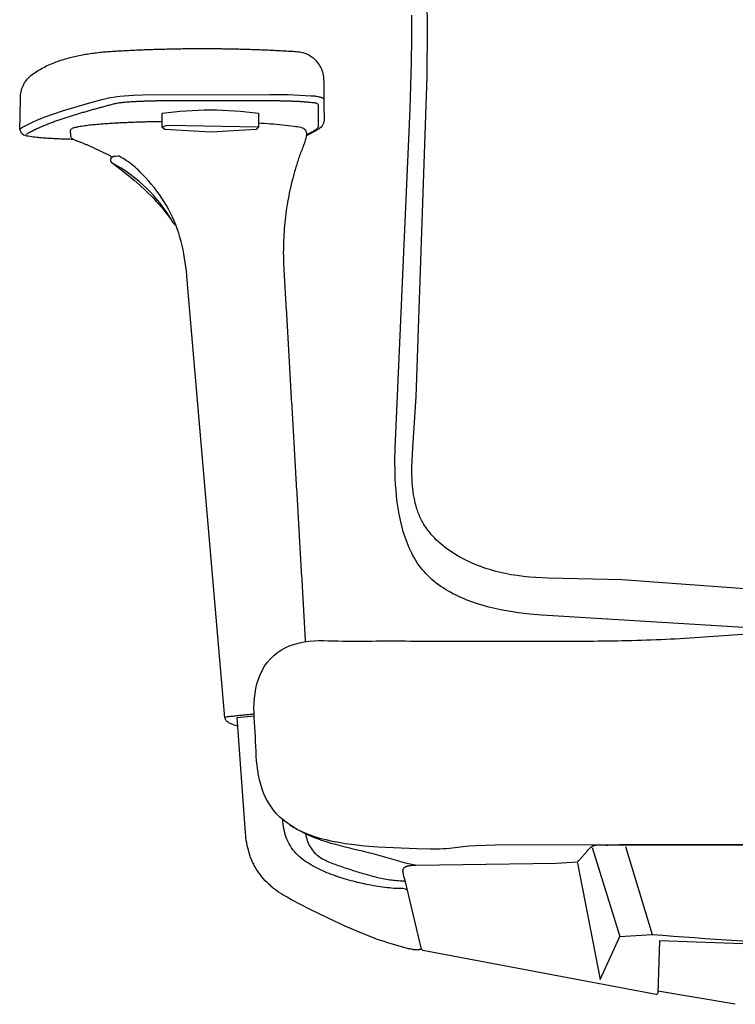
# Model space of a CAD drawing. Units: inches. Extents: x -14.8 to 50.3, y -9.1 to 76.8.
# Drawn here: x -13.4 to -3.5, y 12.8 to 26.4 of the extents above; entities that cross this region are included whole.
import ezdxf

# ---------------------------------------------------------------- set-up
doc = ezdxf.new("R2010")
doc.units = ezdxf.units.IN
doc.header["$MEASUREMENT"] = 0
doc.layers.add('DEFAULT', color=7, linetype='Continuous')

msp = doc.modelspace()

# ---------------------------------------------------------------- linework, layer by layer
at = {"layer": 'DEFAULT'}
for p, q in [((-12.12001965437, 25.94727487293768), (-12.12132265437, 25.94719587293768)), ((-12.69197265437, 24.84942587293768), (-12.69197765437, 24.84947987293767)), ((-11.50019665437, 24.02295187293768), (-11.50117965437, 24.02426487293767)), ((-11.26201565437, 23.56756087293768), (-11.26202065437, 23.56756487293768)), ((-5.509212358120301, 14.98075785373768), (-5.125931306293001, 13.75654533580768)), ((-5.046761598469001, 14.99618702859768), (-4.681342539651, 13.78526047452768)), ((-3.53817365437, 12.82161187293768), (-4.60248965437, 13.00285487293768))]:
    msp.add_line(p, q, dxfattribs=at)
at = {"layer": 'DEFAULT', "extrusion": (0, 0, -1)}
for points in [[(2.718933933862429, 18.49164431802401), (5.093296451886756, 18.66570839378495), (6.114297889075266, 18.68929680387991), (6.28411710666158, 18.69842534023845), (6.368867783097503, 18.70535734592578), (6.453490160372412, 18.71420035880718), (6.537967480294165, 18.72520376552421), (6.622282984670619, 18.73861695271841), (6.706419915309633, 18.75468930703129), (6.790361514019061, 18.77367021510441), (6.832246780064205, 18.78432391089033), (6.874034647399314, 18.79576586968963), (6.915680739844781, 18.80799486941525), (6.957140681221006, 18.82100968798012), (6.998370095348379, 18.83480910329719), (7.039324606047301, 18.84939189327939), (7.079959837138165, 18.86475683583965), (7.120231412441366, 18.88090270889093), (7.160094955777302, 18.89782829034614), (7.199506090966366, 18.91553235811824), (7.238420441828955, 18.93401369012016), (7.276793632185465, 18.95327106426484), (7.314581285856292, 18.97330325846521), (7.35173902666183, 18.99410905063421), (7.388222478422477, 19.01568721868479), (7.423987264958627, 19.03803654052987), (7.458989010090676, 19.0611557940824), (7.493183337639019, 19.08504375725531), (7.526525871424052, 19.10969920796154), (7.558972235266173, 19.13512092411403), (7.590478052985776, 19.16130768362572), (7.620998948403255, 19.18825826440954), (7.650490545339007, 19.21597144437844), (7.67890846761343, 19.24444600144534), (7.706208339046916, 19.27368071352319), (7.719425138142181, 19.28858274578901), (7.732345783459862, 19.30367435852493), (7.744964727977506, 19.31895539897004), (7.757276424672664, 19.33442571436348), (7.769275326522885, 19.35008515194436), (7.780955886505717, 19.3659335589518), (7.792312557598711, 19.38197078262491), (7.803339792779417, 19.39819667020281), (7.814032045025384, 19.41461106892462), (7.824383767314162, 19.43121382602946), (7.834389412623298, 19.44800478875645), (7.844043433930343, 19.46498380434469), (7.853340284212847, 19.48215072003331), (7.86227441644836, 19.49950538306142), (7.870842284315446, 19.51704706362574), (7.879048344296743, 19.53477272375332), (7.8868990535759, 19.55267874842883), (7.89440086933657, 19.57076152263692), (7.901560248762405, 19.58901743136225), (7.908383649037058, 19.60744285958947), (7.914877527344179, 19.62603419230324), (7.92104834086742, 19.64478781448823), (7.932446602296872, 19.68276746721043), (7.942630090794632, 19.72135289763334), (7.951650463829909, 19.7605151856342), (7.959559378871924, 19.80022541109028), (7.966408493389888, 19.84045465387881), (7.972249464853018, 19.88117399387705), (7.977133950730529, 19.92235451096224), (7.981113608491635, 19.96396728501165), (7.984240095605552, 20.00598339590252), (7.986565069541495, 20.0483739235121), (7.989017107756318, 20.13416254839641), (7.988882982889827, 20.22110179868259), (7.986575954695739, 20.30896031338863), (7.977096227339661, 20.48650969213239), (7.929895704391816, 21.19026543295153), (7.780935045507348, 25.6007190241135), (7.772945791717623, 26.2808929308606), (7.77940733404826, 26.62097491159314)], [(2.816837989942, 17.97512599183768), (6.20251486781165, 18.18245281614091), (6.363861199475485, 18.19635559192637), (6.525456780876279, 18.21539913068064), (6.606367002933889, 18.22721145305918), (6.687362292672762, 18.24074428644565), (6.768406693048115, 18.25613575748666), (6.849290078506678, 18.27349607239429), (6.929758781368054, 18.292928457272), (7.009559133951846, 18.31453613822323), (7.088437468577661, 18.33842234135145), (7.166140117565102, 18.36469029276008), (7.204471288794309, 18.37874968222689), (7.242413413233773, 18.3934432185526), (7.279934782423447, 18.40878380500015), (7.317003687903279, 18.42478434483246), (7.353588421213222, 18.44145774131247), (7.389657273893224, 18.45881689770309), (7.425178537483239, 18.47687471726729), (7.460120503523214, 18.49564410326797), (7.494451463553101, 18.51513795896807), (7.528139709112851, 18.53536918763053), (7.561153531742415, 18.55635069251827), (7.593461222981741, 18.57809537689423), (7.625031074370783, 18.60061614402133), (7.655831377449489, 18.62392589716251), (7.68583042375781, 18.6480375395807), (7.714996504835698, 18.67296397453883), (7.743297912223102, 18.69871810529984), (7.770702937459973, 18.72531283512665), (7.797179872086261, 18.7527610672822), (7.822697007641918, 18.78107570502941), (7.847230925916392, 18.81026241963085), (7.870791369697121, 18.84029795434759), (7.893396372021048, 18.87115182044031), (7.915063965925108, 18.90279352916972), (7.93581218444624, 18.93519259179652), (7.955659060621382, 18.96831851958139), (7.974622627487475, 19.00214082378504), (7.992720918081456, 19.03662901566816), (8.009971965440265, 19.07175260649144), (8.026393802600836, 19.10748110751559), (8.04200446260011, 19.14378403000129), (8.056821978475025, 19.18063088520925), (8.07086438326252, 19.21799118440016), (8.084149709999537, 19.25583443883471), (8.09669599172301, 19.29413015977361), (8.108521261469877, 19.33284785847754), (8.11964355227708, 19.37195704620721), (8.13008089718155, 19.4114272342233), (8.148972881430069, 19.49132865615757), (8.165341478510936, 19.57230821436591), (8.17933095271966, 19.65412199893388), (8.19108556835175, 19.73652609994706), (8.200749589702713, 19.81927660749101), (8.208467281068058, 19.9021296116513), (8.214382906743293, 19.98484120251349), (8.218638262425733, 20.06721320357316), (8.221365269419945, 20.14923037196587), (8.222752048169177, 20.31232217293263), (8.219578864641992, 20.47436052977828), (8.013372521667673, 25.15371308740254), (7.993381100457045, 25.80015437440353), (7.989634640485392, 26.12338179928017), (7.99235056841728, 26.44654722182894)], [(13.387804978046, 24.87690596277768), (13.3809892964855, 24.88512356734768), (13.35394772129756, 24.90103996165133), (13.32655678575179, 24.9163167914141), (13.29884706766182, 24.93099703539349), (13.2708491448413, 24.94512367234699), (13.2141109962631, 24.97188804020636), (13.15658696252629, 24.99695372505223), (13.09849435388689, 25.02063716436139), (13.03994123158873, 25.04314522527776), (12.92177644197925, 25.085353110175), (12.80265354946084, 25.12480192869742), (12.44174490606304, 25.23164230895748), (12.26045816195692, 25.28262382960623), (12.19951373782968, 25.29720041970821), (12.16887613398947, 25.30368440401882), (12.1381296416616, 25.30961353711607), (12.0763486350969, 25.31988691876533), (12.01424800524367, 25.32817990284554), (11.95190503921, 25.33465182754625), (11.88939171485677, 25.33949690437831), (11.82675877305607, 25.34304883813779), (11.70131576361172, 25.34774758890852), (9.94475055423191, 25.35393626730109), (9.693839315781462, 25.35003367855165), (9.379751667435361, 25.33542507906894), (9.348275588040078, 25.33297439774618), (9.332675255090265, 25.3313716493461), (9.317197246590062, 25.32945311201913), (9.301864452502768, 25.32717064793946), (9.286699762791677, 25.32447611928127), (9.271726067420087, 25.32132138821875), (9.264317995725133, 25.3195564037153), (9.256966256351292, 25.31765831692609), (9.249673710543975, 25.31562111062289), (9.24244321954859, 25.31343876757747), (9.235277644610555, 25.3111052705616), (9.228179846975276, 25.30861460234707), (9.221152687888171, 25.30596074570563), (9.21419902859465, 25.30313768340908), (9.207321730340121, 25.30013939822917), (9.20052365437, 25.29695987293768)], [(11.42792060889, 24.90716550510767), (11.3719756748775, 24.92576583302268), (11.3544398352015, 24.92840492957268), (10.104087895684, 24.90803696936768), (10.10398965437, 24.90724287293768), (10.10399065437, 24.90717687293768)], [(7.85707365437, 13.58209587293768), (7.860863755938649, 13.58076403609573), (7.864671192831281, 13.5795221554793), (7.86849563839957, 13.57836866604807), (7.872336765995188, 13.57730200276174), (7.876194248969805, 13.57632060057999), (7.880067760675095, 13.57542289446253), (7.883956974462729, 13.57460731936904), (7.887861563684378, 13.5738723102592), (7.891781201691716, 13.57321630209272), (7.895715561836414, 13.57263772982928), (7.899664317470143, 13.57213502842857), (7.903627141944575, 13.5717066328503), (7.907603708611385, 13.57135097805413), (7.91159369082224, 13.57106649899978), (7.919612595282781, 13.57070480795526), (7.927681242139576, 13.57060903939427), (7.935797018205998, 13.57076667299433), (7.943957310295424, 13.57116518843298), (7.952159505221228, 13.57179206538774), (7.960400989796788, 13.57263478353615), (7.968679150835477, 13.57368082255573), (7.976991375150671, 13.57491766212401), (7.985335049555744, 13.57633278191852), (8.002106295889034, 13.57964778089636), (8.018971984342347, 13.58352565690947), (8.03591120942269, 13.5878662473781), (8.321417634892544, 13.66944928700523), (8.387114518652293, 13.68924126525673), (8.452430652146798, 13.71117355365716), (8.517396750059554, 13.73501753391796), (8.646332912127253, 13.78641726325115), (8.900906835282939, 13.89531267434657), (9.152655505892621, 14.01059333655902), (9.40119869555723, 14.13262712343766), (9.645840819792305, 14.26229634469734), (9.706580333271805, 14.29580201816416), (9.766547663383669, 14.33054482851402), (9.796017126496913, 14.34866855749701), (9.825023983952459, 14.36744764767306), (9.853478382478377, 14.38699745803293), (9.881290468802737, 14.40743334756739), (9.894928974976597, 14.41801640517211), (9.908381663531557, 14.42884494296644), (9.921645758217082, 14.43991408159867), (9.934718482782639, 14.45121894171708), (9.960278716551738, 14.47451630900551), (9.985040154834603, 14.49869801001796), (10.00898058762699, 14.52372500994066), (10.03207780492465, 14.54955827395982), (10.05430959672334, 14.57615876726167), (10.0756537530188, 14.60348745503244), (10.09608515277967, 14.63150689542226), (10.11556703086605, 14.66018601843699), (10.13405971111095, 14.68949534704639), (10.15152351734733, 14.71940540422024), (10.15985719391014, 14.73457649444688), (10.1679187734082, 14.74988671292829), (10.17570329632062, 14.76533237503571), (10.18320580312654, 14.78090979614033), (10.19042133430507, 14.7966152916134), (10.19734493033534, 14.81244517682612), (10.20397163169647, 14.82839576714973), (10.21029647886758, 14.84446337795543), (10.21631651742822, 14.86064394564222), (10.2220368133596, 14.87693189072017), (10.23260646166111, 14.90980607920085), (10.24206199242515, 14.94303827570012), (10.25045997430477, 14.97658081252062), (10.257856975953, 15.01038602196501), (10.26430956602292, 15.04440623633592), (10.26987431316755, 15.07859378793602), (10.27460778603994, 15.11290100906795), (10.27857737533857, 15.14728629238326), (10.28189375994355, 15.18173227192916), (10.39418765437, 16.76996187293768), (10.16374565437, 16.79416887293768)], [(5.705690654370001, 14.78165687293768), (5.693591055781915, 14.79726340252714), (5.681245193848847, 14.81243585369652), (5.577935970394586, 14.93201637484491), (5.56453913362591, 14.94719324008905), (5.557706613744688, 14.95455566563545), (5.550762527081853, 14.96170786735649), (5.543690249299631, 14.968605180921), (5.536473156060254, 14.97520294199779), (5.532805108538579, 14.9783755327498), (5.529094623025951, 14.9814564862557), (5.525339621480152, 14.98444021947408), (5.521538025858956, 14.98732114936354), (5.517687758120145, 14.9900936928827), (5.513786740221496, 14.99275226699014), (5.509832894120789, 14.99529128864448), (5.505824141775802, 14.99770517480431), (5.501758405144315, 14.99998834242824), (5.497633606184105, 15.00213520847488), (5.493447666852952, 15.00414018990282), (5.491331120160078, 15.00508772918434), (5.489198509108634, 15.00599770367067), (5.487049670742472, 15.00686965150891), (5.484884829301953, 15.00770405495534), (5.480508421355808, 15.00926310180695), (5.476071853586117, 15.01068059049395), (5.471577694308801, 15.01196226728478), (5.467028511839779, 15.01311387844788), (5.462426874494972, 15.01414117025167), (5.457775350590301, 15.01504988896461), (5.453076508441685, 15.01584578085513), (5.448332916365044, 15.01653459219167), (5.443547142676299, 15.01712206924266), (5.43872175569137, 15.01761395827656), (5.433859323726177, 15.01801600556179), (5.42403359811868, 15.01857355996), (5.414090512381169, 15.01884070258482), (5.404050613041006, 15.01886340358375), (5.393934446625551, 15.0186876331043), (5.312690535470282, 15.01557748123895), (5.292821942113481, 15.01552396937756), (0, 15.01971687293768)]]:
    msp.add_lwpolyline(points, dxfattribs=at)
msp.add_lwpolyline([(10.75578165437, 24.83186887293768), (10.759363777053, 24.83186578285268), (11.391982716346, 24.86845631599768), (11.426915970761, 24.89953116216268), (11.4278948531235, 24.90713371660268), (11.43119665437001, 25.09522687293767, 0.0671431074307656), (10.10070165437, 25.09521487293768), (10.1039999039725, 24.90721017170268), (10.135942279403, 24.86983798408768), (10.75578165437, 24.83186887293768)], format="xyb", dxfattribs=at)
at = {"layer": 'DEFAULT'}
for points in [[(-12.62353665437, 24.71915587293768), (-12.62355765437, 24.71919937293768), (-12.62376865437, 24.71931587293767)], [(-10.56498265437, 16.76547487293768), (-11.07346139769189, 22.6838728863383), (-11.09598538315982, 22.92042038170122), (-11.11109346718425, 23.03831244141086), (-11.12003601740982, 23.09704504354315), (-11.13007431622589, 23.15557073581056), (-11.14133592096869, 23.21384104967571), (-11.15394838897441, 23.27180751660124), (-11.16803927757926, 23.32942166804973), (-11.18373614411945, 23.38663503548382), (-11.20114147675577, 23.44339678795534), (-11.22025748694741, 23.49964664487303), (-11.24106131697813, 23.55532196323483), (-11.26353010913169, 23.6103601000387), (-11.28764100569187, 23.66469841228259), (-11.31337114894243, 23.71827425696445), (-11.34069768116714, 23.77102499108224), (-11.36959774464977, 23.8228879716339), (-11.40004363828916, 23.87381064633808), (-11.43198828744446, 23.9237808257962), (-11.4653797740899, 23.97279641133034), (-11.50016618019972, 24.02085530426263), (-11.53629558774814, 24.06795540591515), (-11.57371607870938, 24.11409461761), (-11.61237573505769, 24.1592708406693), (-11.65222263876728, 24.20348197641514), (-11.69322876236501, 24.2466841126739), (-11.73546164058812, 24.28866608328904), (-11.75706668308728, 24.30912045033892), (-11.7790126987265, 24.32917490860831), (-11.801311115667, 24.34879783564067), (-11.82397336207002, 24.36795760897946), (-11.8470108660968, 24.38662260616815), (-11.87043505590856, 24.40476120475023), (-11.89425735966654, 24.42234178226914), (-11.91848920553198, 24.43933271626835), (-11.94314202166611, 24.45570238429135), (-11.96822723623017, 24.47141916388159), (-11.99375627738539, 24.48645143258254), (-12.019740573293, 24.50076756793768), (-12.03300181193585, 24.50054891582101), (-12.07259307875886, 24.49831637539793), (-12.08624060230711, 24.49741289048045), (-12.08964496184125, 24.49709641168738), (-12.09302662047057, 24.49671444383127), (-12.09637573201324, 24.49625236389336), (-12.09968245028743, 24.49569554885486), (-12.10131683501702, 24.49537704597952), (-12.10293692911131, 24.495029375697), (-12.10454150179756, 24.49465071012995), (-12.10612932230305, 24.49423922140101), (-12.10769915985504, 24.49379308163284), (-12.10924978368082, 24.49331046294811), (-12.11077996300765, 24.49278953746945), (-12.1122884670628, 24.49222847731952), (-12.11377406507355, 24.49162545462097), (-12.11523552626716, 24.49097864149647), (-12.11667161987091, 24.49028621006865), (-12.11808111511207, 24.48954633246019), (-12.11877550373019, 24.48915803012653), (-12.1194627812179, 24.48875718079371), (-12.1201427937286, 24.48834355597705), (-12.12081538741569, 24.48791692719189), (-12.12148040843259, 24.48747706595356), (-12.1221377029327, 24.48702374377737), (-12.12278711706944, 24.48655673217868), (-12.12342849699621, 24.48607580267281), (-12.12406169046337, 24.48558081770233), (-12.12468655160909, 24.48507200341875), (-12.1253029361685, 24.48454967690082), (-12.1259106998767, 24.4840141552273), (-12.12650969846882, 24.48346575547693), (-12.12709978767999, 24.48290479472846), (-12.12768082324531, 24.48233159006065), (-12.12825266089991, 24.48174645855225), (-12.12881515637891, 24.481149717282), (-12.12936816541743, 24.48054168332865), (-12.13044514711349, 24.47929300568768), (-12.13148245186907, 24.47800296225934), (-12.13247892556511, 24.47667408967362), (-12.13343341408256, 24.47530892456054), (-12.13434476330239, 24.47391000355009), (-12.13521181910556, 24.47247986327228), (-12.13603342737302, 24.47102104035711), (-12.13680843398573, 24.46953607143458), (-12.13753568482464, 24.4680274931347), (-12.13821402577071, 24.46649784208747), (-12.1388423027049, 24.46494965492289), (-12.13941936150816, 24.46338546827097), (-12.13994404806146, 24.46180781876171), (-12.14041520824574, 24.4602192430251), (-12.14083168794197, 24.45862227769116), (-12.1411923330311, 24.45701945938988), (-12.14149598939409, 24.45541332475128), (-12.14162608614108, 24.45460980650235), (-12.14174150291189, 24.45380641040534), (-12.14184209544165, 24.453003453539), (-12.14192771946547, 24.45220125298209), (-12.14199823071847, 24.45140012581333), (-12.14205348493577, 24.4506003891115), (-12.1420933378525, 24.44980235995534), (-12.14211764520376, 24.4490063554236), (-12.14212626272469, 24.44821269259503), (-12.14211904615039, 24.44742168854838), (-12.142095851216, 24.44663366036241), (-12.14205653365663, 24.44584892511585), (-12.14200094920739, 24.44506779988748), (-12.14192895360342, 24.44429060175601), (-12.14184040257982, 24.44351764780022), (-12.14173515187172, 24.44274925509886), (-12.14161305721424, 24.44198574073068), (-12.14147397434249, 24.44122742177441), (-12.1413177589916, 24.44047461530882), (-12.14114426689669, 24.43972763841265), (-12.14095342716345, 24.43898674204561), (-12.14074546237986, 24.43825191269121), (-12.14052066850448, 24.43752307071392), (-12.14027934149587, 24.43680013647819), (-12.14002177731258, 24.4360830303485), (-12.13974827191317, 24.43537167268931), (-12.13945912125621, 24.43466598386509), (-12.13915462130024, 24.4339658842403), (-12.13883506800383, 24.4332712941794), (-12.13850075732553, 24.43258213404686), (-12.13815198522389, 24.43189832420715), (-12.13778904765748, 24.43121978502472), (-12.13741224058486, 24.43054643686405), (-12.13702185996458, 24.4298782000896), (-12.13661820175519, 24.42921499506584), (-12.13620156191526, 24.42855674215723), (-12.135330521178, 24.42725477414331), (-12.13441110542125, 24.42597165896357), (-12.13344568231346, 24.42470675953373), (-12.1324366195231, 24.42345943876951), (-12.13138628471863, 24.42222905958662), (-12.1302970455685, 24.4210149849008), (-12.12917126974117, 24.41981657762776), (-12.1280113249051, 24.41863320068321), (-12.12681957872874, 24.41746421698288), (-12.12559839888057, 24.41630898944249), (-12.12307720884258, 24.4140372545044), (-12.1204666961388, 24.41181289919471), (-12.11778580211689, 24.40963082683916), (-11.93883106032683, 24.2723297375911), (-11.81612441958618, 24.17159968491369), (-11.73622963736255, 24.10218201882595), (-11.65831887251274, 24.03054610289982), (-11.62018574267393, 23.99385185518534), (-11.58274006071791, 23.95645662563359), (-11.54596197382122, 23.91840521918618), (-11.50988539153089, 23.87968778409418), (-11.47455289392575, 23.8402897080986), (-11.44001250592796, 23.80019547252695), (-11.40626424587657, 23.75943259442584), (-11.37334460091762, 23.71799776442122), (-11.32555761837643, 23.65459831166317), (-11.28022807150939, 23.58944996647632), (-11.27626346152044, 23.58411253266217), (-11.27216056832886, 23.57889575019914), (-11.27004015834707, 23.57635703480433), (-11.26786464894261, 23.57387780014335), (-11.26562719724147, 23.57146781884822), (-11.26332096036966, 23.56913686355094), (-11.26213990909662, 23.568004074599), (-11.26093909545315, 23.56689470688354), (-11.25971766408002, 23.56580998198355), (-11.25847475961796, 23.56475112147804), (-11.25720952670773, 23.56371934694601), (-11.25592110999007, 23.56271587996645), (-11.25460865410573, 23.56174194211837), (-11.25327130369547, 23.56079875498077), (-11.25190820340004, 23.55988754013267), (-11.25051849786018, 23.55900951915305), (-11.24910133171664, 23.55816591362092), (-11.24765584961017, 23.55735794511527), (-11.24618119618152, 23.55658683521513), (-11.24467651607145, 23.55585380549948), (-11.24314095392069, 23.55516007754733), (-11.24157365437, 23.55450687293768)], [(-9.75358465437, 22.94874887293767), (-9.753585577058, 22.94876791330268), (-9.753589798249001, 22.94883902354768)], [(-9.671371517608, 15.29277084080768), (-9.652515674353875, 15.28040570924547), (-9.633420373346272, 15.26845294817867), (-9.614096324045336, 15.25690220646881), (-9.59455423591121, 15.24574313297741), (-9.574804818404028, 15.23496537656599), (-9.554858780983928, 15.22455858609608), (-9.51441968424555, 15.20481649842686), (-9.47332262137719, 15.18643406086193), (-9.431653268059973, 15.16932846429348), (-9.389497299975012, 15.15341689961369), (-9.34694039280343, 15.13861655771474), (-9.304058629908553, 15.12484902593101), (-9.260889725382544, 15.11205347736573), (-9.217461800999775, 15.10017348156431), (-9.173802978534614, 15.08915260807217), (-9.085905126454605, 15.06946250619746), (-8.997421143337487, 15.05253172810496), (-8.908548110081954, 15.03794009076822), (-8.819371534401593, 15.0253924536014), (-8.640338213435662, 15.00537365987487), (-8.46075335617505, 14.99067251803446), (-7.920841376059739, 14.96940830069605), (-7.740242087563489, 14.96365780971701), (-7.650189608220977, 14.96312420306288), (-7.60531612260819, 14.96404534985919), (-7.560579125541835, 14.96598800260995), (-7.515993671387585, 14.96905374532349), (-7.47153107445144, 14.97306188042487), (-7.205116734715283, 15.00282992481486), (-7.115583284990132, 15.00938565657381), (-6.84518224802126, 15.01843936446628), (0, 15.03711587293768)]]:
    msp.add_lwpolyline(points, dxfattribs=at)
for points in [[(-11.27699065437, 23.58462087293768), (-11.2770015911935, 23.58463700499268, 0.1410472193935505), (-12.12147475519, 24.41218271258768)], [(0.00513334563, 13.53127587293768), (-4.578257654370001, 13.69425437293768), (-4.603470364719571, 12.97478838028291, -0.4590422188105341), (-4.626776732059607, 12.95613045921325), (-7.84003365437, 13.56137587293768), (-7.856727654370001, 13.58070587293768), (-8.077738031926295, 14.50716604387022), (-8.099742209133789, 14.58634731867445), (-8.105036455195021, 14.60663970485232), (-8.107310391567003, 14.61661760080871), (-8.109244952071275, 14.62641845260915), (-8.11006373556944, 14.63123728865381), (-8.110772198136377, 14.63599362570297), (-8.111361847450658, 14.6406813844378), (-8.111824191190845, 14.64529448553946), (-8.11215073703551, 14.64982684968913), (-8.112332992663216, 14.65427239756795), (-8.112367357795263, 14.65646071561867), (-8.112362465752533, 14.65862504985711), (-8.112317254994846, 14.66076464036843), (-8.112230663982027, 14.66287872723776), (-8.112101631173893, 14.66496655055026), (-8.111929095030266, 14.66702735039107), (-8.111711994010967, 14.66906036684534), (-8.111449266575814, 14.6710648399982), (-8.111139851184634, 14.67304000993481), (-8.110782686297243, 14.67498511674032), (-8.110376710373464, 14.67689940049986), (-8.109920861873118, 14.67878210129859), (-8.109414079256023, 14.68063245922164), (-8.108855300982004, 14.68244971435417), (-8.108243465510878, 14.68423310678132), (-8.10757751130247, 14.68598187658823), (-8.10722390794048, 14.68684304053571), (-8.106856376816598, 14.68769526386006), (-8.106474785238309, 14.68853845157192), (-8.106079000513084, 14.68937250868194), (-8.105668889948403, 14.69019734020076), (-8.105244320851746, 14.69101285113902), (-8.104805160530592, 14.69181894650737), (-8.10435127629241, 14.69261553131645), (-8.103882579884559, 14.69340253685363), (-8.103399160813876, 14.69417999951317), (-8.10290115302708, 14.69494798196606), (-8.102388690470882, 14.69570654688327), (-8.101861907091997, 14.69645575693581), (-8.10132093683714, 14.69719567479465), (-8.100765913653028, 14.69792636313079), (-8.100196971486373, 14.69864788461521), (-8.09961424428389, 14.69936030191889), (-8.099017865992295, 14.70006367771283), (-8.097784691928627, 14.70144355545541), (-8.096498520869083, 14.70278801921085), (-8.095160424387378, 14.70409757034703), (-8.093771474057235, 14.70537271023185), (-8.092332741452372, 14.70661394023321), (-8.090845298146503, 14.70782176171899), (-8.089310215713345, 14.70899667605709), (-8.087728565726618, 14.71013918461541), (-8.086101419760038, 14.71124978876184), (-8.084429849387325, 14.71232898986426), (-8.082714926182192, 14.71337728929058), (-8.080957721718356, 14.71439518840868), (-8.07915930756954, 14.71538318858647), (-8.077320755309461, 14.71634179119183), (-8.075443136511833, 14.71727149759266), (-8.073527522750375, 14.71817280915684), (-8.0715749855988, 14.71904622725229), (-8.069586596630835, 14.71989225324688), (-8.06756342742019, 14.72071138850851), (-8.063417034565735, 14.72227099230446), (-8.059144379625177, 14.7237290495833), (-8.054754035188258, 14.72508957128817), (-8.050254573844718, 14.72635656836222), (-8.045654568184295, 14.72753405174859), (-8.040962590796727, 14.72862603239044), (-8.036187214271756, 14.7296365212309), (-8.031337011199122, 14.73056952921313), (-8.021446415769821, 14.73221914637547), (-8.011359385226744, 14.73360697142263), (-8.001144500287806, 14.7347650918998), (-7.990870341670927, 14.73572559535215), (-7.970418526275015, 14.73718210136308), (-7.930965824647165, 14.73887891578297), (-6.005127140463214, 14.76691704650281), (-5.854105089325067, 14.77406723091189), (-5.703283654370001, 14.78463387293768)], [(-5.709064775941901, 14.76701664586768), (-5.398269822498701, 13.16165875533768), (-5.125931311582001, 13.75654536121768), (-4.681342539413, 13.78526047162768, 0.0209702697835411), (0.0051332410469991, 13.59589372058767)]]:
    msp.add_lwpolyline(points, format="xyb", dxfattribs=at)
for points in [[(-12.65421565437, 24.73340587293768), (-12.68360383065906, 24.73416250561682), (-12.74238315063848, 24.7355487707406), (-12.83052540353743, 24.73868704090156), (-12.91861936093649, 24.74265954146142), (-13.00672241328881, 24.7475096287891), (-13.09453528705773, 24.7539040378184), (-13.18291561628651, 24.76220797625632), (-13.26814492202198, 24.77473720873944), (-13.36216294843559, 24.79376024295817), (-13.3945163092331, 24.88393795855352), (-13.38408498422214, 24.97145166005488), (-13.38527659341644, 25.05981063232128), (-13.38292522738701, 25.14794317947959), (-13.38125874519091, 25.23612283881143), (-13.38140565868697, 25.32435871027829), (-13.36986498464234, 25.41222667364046), (-13.33622866294766, 25.49449536707499), (-13.28669080560758, 25.56808230323078), (-13.22122587758469, 25.6279558373953), (-13.14726453808769, 25.67617684383991), (-13.07108878909294, 25.72066757681505), (-12.991843425307, 25.75951033362726), (-12.91051021434162, 25.79368974003632), (-12.82743663334436, 25.82339282609507), (-12.74305650403945, 25.84912001702558), (-12.65766989472655, 25.87126326902262), (-12.57151995072313, 25.89020254613068), (-12.4847905872545, 25.90626664109623), (-12.39762258236182, 25.91973801592247), (-12.31012301501881, 25.93083186891922), (-12.22238530653972, 25.9398611028691), (-12.13444730314777, 25.94664652615311), (-12.04638118846259, 25.95144545494189), (-11.95833422554492, 25.95652470489688), (-11.87023506541524, 25.96062864146763), (-11.78214913630761, 25.96498580324832), (-11.69403411593455, 25.96872680080347), (-11.60589139804395, 25.97172918919402), (-11.5177656241205, 25.97522568683981), (-11.42959679489143, 25.97738084201466), (-11.34143274464901, 25.97964728695549), (-11.25326568077491, 25.98185147701596), (-11.16507368497435, 25.98265854748053), (-11.0768940647496, 25.98430293559666), (-10.98870131596386, 25.9847990727279), (-10.90050776040389, 25.98477378172646), (-10.81231363763951, 25.98531376155171), (-10.72412392123409, 25.98428282476236), (-10.63593322902259, 25.98363953313116), (-10.54774431661312, 25.98263418842376), (-10.45957368299196, 25.98057927921669), (-10.37139292904382, 25.97901993280857), (-10.28323665869218, 25.97643017442907), (-10.19508705113495, 25.97365641667626), (-10.10693868732589, 25.97080042495845), (-10.01883097673159, 25.96688989913046), (-9.93070617694395, 25.96339167707188), (-9.842622800597848, 25.9589579588341), (-9.754557386143683, 25.95424189383905), (-9.666498359518393, 25.94922590567457), (-9.57842250090915, 25.94522749587345), (-9.490642105444275, 25.93347217548757), (-9.4086717965219, 25.89883053849081), (-9.336057649574073, 25.84803923056769), (-9.276494961837248, 25.78214194963369), (-9.233380508997875, 25.70467726540712), (-9.207536247604539, 25.61960473337058), (-9.204116222096243, 25.53110986353295), (-9.20326628403668, 25.44301138337187), (-9.201361108807156, 25.3548121755), (-9.200363235549034, 25.26663113775236), (-9.200122009643465, 25.17844370257133), (-9.201421913168245, 25.09021301948438), (-9.1958006515673, 25.00216168412536), (-9.216322921013589, 24.91343618554781), (-9.292435790226483, 24.86105492479482), (-9.370405139317008, 24.82199542351545), (-9.422092444964733, 24.79335268440807), (-9.44799465437, 24.77955187293768)], [(-13.302785998776, 24.80456908764767), (-13.28565785308636, 24.8149617428763), (-13.2508804803681, 24.83488317996671), (-13.19749573370753, 24.86251904790068), (-13.14319284172231, 24.88829566160132), (-13.08816539304886, 24.91248150543771), (-13.03257643783519, 24.93534263087952), (-12.97655456497363, 24.95711864741716), (-12.92017120477021, 24.97793853405166), (-12.86349895986494, 24.99795755235882), (-12.80659496222747, 25.01730644327791), (-12.74948981018001, 25.03605314338935), (-12.69221490229309, 25.05427406770982), (-12.63480040058935, 25.07204924400169), (-12.57726598101866, 25.08943258294959), (-12.51962454114212, 25.10645715282499), (-12.46188935479386, 25.12316099894275), (-12.40407283473325, 25.13958138727746), (-12.34618711494786, 25.15575469723364), (-12.28823848906369, 25.17170353702371), (-12.23023091416338, 25.18742956843578), (-12.17217779082247, 25.20301177247031), (-12.11405522441524, 25.21824132245599), (-12.05597906934755, 25.23398329997571), (-11.99625925179003, 25.24162183041128), (-11.93649202079516, 25.24774733374383), (-11.87655849877693, 25.25239553967468), (-11.81657653217216, 25.25618112038234), (-11.75655428923512, 25.25933246398768), (-11.69649811846162, 25.26169552077118), (-11.63643755461688, 25.26396463513525), (-11.57635199638816, 25.26544845328571), (-11.51626447511234, 25.26675989841533), (-11.4561693540961, 25.26775814289569), (-11.39606823108783, 25.26825704332039), (-11.33596636942017, 25.26854296993819), (-11.27586329287094, 25.26853321121794), (-11.21576071344753, 25.26853679766483), (-11.15565786866514, 25.26853680828666), (-11.09555505363927, 25.26853777704848), (-11.03545230208948, 25.26853848907653), (-10.97534945641018, 25.26853926989719), (-10.9152467467913, 25.26854003228347), (-10.85514381180763, 25.26854079961165), (-10.79504111890414, 25.26854156561342), (-10.73493829391413, 25.26854233197115), (-10.67483554607041, 25.26854309823408), (-10.6147327707551, 25.2685438645184), (-10.55462989741886, 25.26854463081356), (-10.49452710689555, 25.2685453970483), (-10.43442440776125, 25.26854616350972), (-10.37432152483587, 25.2685469291215), (-10.31421885479951, 25.26854769791063), (-10.25411600596495, 25.26854845483377), (-10.19401324630649, 25.26854925604875), (-10.13391032928769, 25.26854989196214), (-10.07380767960407, 25.26855114479354), (-10.01370478322724, 25.268550095246), (-9.953602062066693, 25.26855763830308), (-9.89349953310542, 25.26820959821231), (-9.83340344121629, 25.26732431114686), (-9.773308086227033, 25.26633383361582), (-9.713226661895664, 25.26475105763587), (-9.65315159492108, 25.26276417116476), (-9.593119967897193, 25.26022578230205), (-9.533027683027708, 25.25714033170275), (-9.473314445816756, 25.25302015476436), (-9.41243382959544, 25.24876967932376), (-9.356353960940382, 25.23937744148053), (-9.28339255128918, 25.23941783502633), (-9.278102554085306, 25.17775393757024), (-9.279467449803269, 25.11806231238709), (-9.278852955360726, 25.05787667973749), (-9.279501128117175, 24.99769438223521), (-9.27707802219145, 24.93799271374416), (-9.285677363498289, 24.87636495322518), (-9.343829542997224, 24.8468613315613), (-9.395292154622256, 24.81866634878663), (-9.430994381265704, 24.79959697498156), (-9.448566654370001, 24.79011687293768)], [(-12.11698165437, 24.48980987293768), (-12.12945406224019, 24.49671163384237), (-12.15448582503954, 24.51035841983945), (-12.19231012465638, 24.53031256307377), (-12.23038647506662, 24.54978118080318), (-12.26870624055232, 24.56876613728967), (-12.30725759985316, 24.58727635864681), (-12.34603170470893, 24.6053150495038), (-12.38501691053787, 24.62289272153885), (-12.4242039177931, 24.64001668455242), (-12.46358735548328, 24.65668047808532), (-12.50315710343803, 24.67291005746369), (-12.542893406196, 24.6886753699623), (-12.58283070726083, 24.70412245185908), (-12.6228006895614, 24.71874207529567), (-12.66340006528826, 24.73445337191482), (-12.68975271046203, 24.77138646937282), (-12.6859220833098, 24.81459205278567), (-12.6998630778494, 24.86014389377077), (-12.66346809742547, 24.89021243858021), (-12.62243715893477, 24.9011457870275), (-12.58068376591113, 24.91078897260771), (-12.53855263442072, 24.91807140539658), (-12.4962446879191, 24.92433898613038), (-12.45382693376011, 24.92977456203783), (-12.41133766999997, 24.93462306599228), (-12.36879644469455, 24.93898642891668), (-12.32621786327072, 24.94296938331774), (-12.28360688786146, 24.94658653814475), (-12.24097651606663, 24.94996734397554), (-12.19832328203222, 24.95304772801838), (-12.15565676462694, 24.95593490017933), (-12.11297504025693, 24.95858947041852), (-12.07028439846636, 24.96109574975427), (-12.02758190084507, 24.96339012124664), (-11.98487342888762, 24.96557108952098), (-11.94215541364073, 24.96755784898818), (-11.8994325711863, 24.96943420762362), (-11.8567039877231, 24.97117691679924), (-11.81397060571027, 24.97279595980729), (-11.77123268011493, 24.97429327721315), (-11.72849131069247, 24.97568473896795), (-11.68574602548851, 24.9769551999685), (-11.64299853391245, 24.97814317349785), (-11.60024761680647, 24.97920781669758), (-11.55749502092617, 24.98019449662417), (-11.51473999478707, 24.98107600214786), (-11.47198312908391, 24.98186015266813), (-11.44347784224272, 24.98234294342069), (-11.42922465437, 24.98255087293768)], [(-10.10305865437, 24.96047687293768), (-10.04795651763651, 24.95745766855516), (-9.938988285465658, 24.95030894160291), (-9.771299243637415, 24.93741247262275), (-9.61846060068868, 24.91522669883897), (-9.414644087271327, 24.89369165604107), (-9.461281491301204, 24.69291058174917), (-9.524357691177743, 24.55146414202954), (-9.575639200646975, 24.39140281935373), (-9.62192410247674, 24.23371245487718), (-9.66164262524705, 24.07319516229908), (-9.694942667312915, 23.91150656783759), (-9.721578796287655, 23.74850665821092), (-9.741463517954879, 23.58456432470981), (-9.754562934751979, 23.41993058414338), (-9.76078303031084, 23.2549024735231), (-9.760476561788913, 23.08974125200003), (-9.75254174789124, 22.92479938979051), (-9.742634555742336, 22.75998433953359), (-9.733255869852384, 22.59513546817617), (-9.723735576737496, 22.43029575639375), (-9.714253217118747, 22.2654534159625), (-9.704760695208574, 22.1006118133866), (-9.695270901011975, 21.93577009723495), (-9.685780370496524, 21.77092831020181), (-9.676290037937257, 21.60608657973282), (-9.666799656520453, 21.44124480936633), (-9.657309275406904, 21.27640319116866), (-9.647818967744236, 21.11156145243327), (-9.638328333544669, 20.94671948038953), (-9.628838897213015, 20.78187795716257), (-9.61934508253648, 20.61703637598778), (-9.6098516667089, 20.45219481324078), (-9.600358136217528, 20.28735311024936), (-9.590864649004065, 20.12251166281644), (-9.58137114998538, 19.95767014327888), (-9.571877646862008, 19.79282851686484), (-9.562384152186278, 19.62798704667258), (-9.55289065462295, 19.4631455237849), (-9.54339714299927, 19.29830375744353), (-9.533903656937733, 19.13346243477006), (-9.524410151345693, 18.96862077302542), (-9.51491665495046, 18.80377927095752), (-9.50542314819588, 18.63893758901739), (-9.495929654230318, 18.47409612913995), (-9.486436156431148, 18.30925460269745), (-9.47694265518029, 18.1444130163211), (-9.467449162890965, 17.97957158554942), (-9.46112014492362, 17.86967689713329), (-9.45795565437, 17.81472987293768)], [(-7.94657265437, 14.73751987293768), (-8.120377040475049, 14.77235884960308), (-8.456173518137156, 14.88663248296679), (-8.977190889369062, 14.9944299886517), (-9.483106351612305, 15.15461021461914), (-9.938692584031344, 15.46241737431774), (-10.13524184654044, 15.97307799541983), (-10.13628099811998, 16.50733403283705), (-10.19425893391252, 17.03531531536144), (-10.03636396504316, 17.57203963911895), (-9.546521583388131, 17.85500576355394), (-9.00673495811539, 17.81772070555805), (-8.47800347297998, 17.82754486233572), (-7.946309735836319, 17.82427826069033), (-7.415409143198268, 17.82523882141245), (-6.884296076022228, 17.82452194443245), (-6.353242700492418, 17.82279824970243), (-5.822170579612415, 17.82187035110518), (-5.291108542721759, 17.82566773015364), (-4.760148472053483, 17.83771399620911), (-4.229605653478574, 17.86212199556486), (-3.699729242462464, 17.898019741003), (-3.170455144557483, 17.94175380103018), (-2.641699402240384, 17.99132079169603), (-2.11330227833362, 18.04451937073127), (-1.584937734154807, 18.09806199923526), (-1.055938214870118, 18.14508788634592), (-0.5259083893814633, 18.17935904456199), (-0.171891759715769, 18.18830034918519), (0.00513334563, 18.18844487293768)], [(-10.16104665437, 16.81833187293768), (-10.17341255865924, 16.81703355197095), (-10.1981444258492, 16.81443692711631), (-10.23524209850612, 16.81054191616485), (-10.27234013219811, 16.80664714609764), (-10.30943688721523, 16.80275148224277), (-10.34653829048469, 16.79885916372173), (-10.38362247130302, 16.79495434800604), (-10.4207708426695, 16.7910961810901), (-10.45767751234481, 16.78704304364263), (-10.49548573224746, 16.78371283603271), (-10.53005845974708, 16.77897498020048), (-10.57642171262203, 16.77677476161585), (-10.55341518109469, 16.73102094051848), (-10.52694092655095, 16.70901375965047), (-10.4930893994183, 16.69121460727071), (-10.45837997331411, 16.67800972977105), (-10.42257799912141, 16.66748327742415), (-10.39869617429917, 16.66022399605019), (-10.38623365437, 16.65934987293768)], [(-8.051915610193, 14.39471781078768), (-8.085520821319507, 14.42070883377631), (-8.17485483860857, 14.40913180811967), (-8.299554156542815, 14.42447514685366), (-8.426085565398063, 14.43840852799503), (-8.55121485542787, 14.4594884309694), (-8.67564248197285, 14.4847685924697), (-8.799029771441813, 14.51464939877065), (-8.921238611163878, 14.54904945519644), (-9.041948450530175, 14.58841254322072), (-9.160686568011084, 14.6334040329188), (-9.276668284115654, 14.68514653567709), (-9.388633911862488, 14.74517180847836), (-9.49442252956873, 14.81568684471322), (-9.589743191757794, 14.90016008539841), (-9.667556533746968, 15.00128567193568), (-9.723057812694655, 15.11617256223803), (-9.755869339015163, 15.23924631172516), (-9.764793007269377, 15.32371242440078), (-9.76711865437, 15.36572887293768)], [(-9.453280654370001, 15.16837987293768), (-9.448403866842057, 15.13707794487364), (-9.433316758248335, 15.07530189928705), (-9.393959798538068, 14.98823327754839), (-9.336829463512984, 14.91169477953325), (-9.26527587979985, 14.84808009320638), (-9.180789597647415, 14.80377350173898), (-9.093719841122986, 14.76567934001697), (-9.003932628193592, 14.73431999198207), (-8.914195860552814, 14.70304313515632), (-8.823852129142372, 14.67348871131956), (-8.733088478996539, 14.64528038746121), (-8.64192339979737, 14.61837561191771), (-8.55031430937302, 14.59305347946789), (-8.458521613676998, 14.56833339321454), (-8.36555854660854, 14.54839815572945), (-8.271625720578058, 14.53371402840109), (-8.177046701739478, 14.52394248937675), (-8.11371488846672, 14.52127676068277), (-8.08204365437, 14.52056987293768)]]:
    msp.add_open_spline(points, degree=3, dxfattribs=at)

doc.saveas('drawing.dxf')
